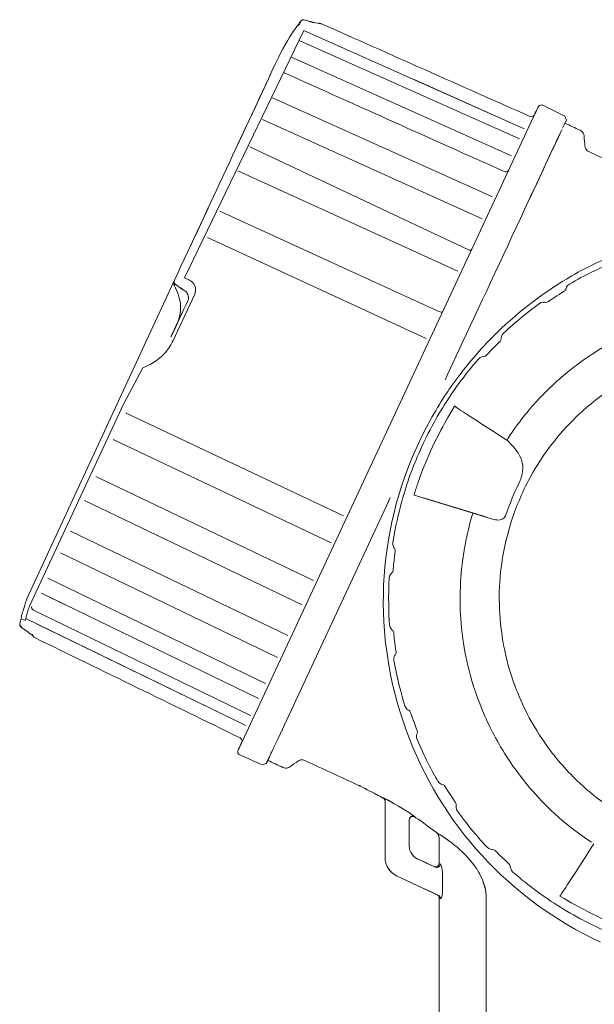
# Model space of a CAD drawing. Extents: x 216 to 4908, y 84 to 3384.
# Drawn here: x 1348 to 1432, y 2300 to 2443 of the extents above; entities that cross this region are included whole.
import ezdxf

# ---------------------------------------------------------------- set-up
doc = ezdxf.new("R2010")
doc.units = 0
doc.header["$LTSCALE"] = 48
doc.header["$MEASUREMENT"] = 0
doc.layers.get('0').update_dxf_attribs({"linetype": 'CONTINUOUS'})

msp = doc.modelspace()

# ---------------------------------------------------------------- linework, layer by layer
at = {"lineweight": 15}
for points, knots in [([(1372.77, 2403.22), (1372.7, 2403.33), (1372.58, 2403.48), (1372.49, 2403.54), (1372.49, 2403.54), (1372.44, 2403.58), (1372.38, 2403.62), (1372.33, 2403.66), (1372.33, 2403.66), (1372.11, 2403.79), (1371.91, 2403.93), (1371.7, 2404.06), (1371.7, 2404.06), (1371.51, 2404.19), (1371.32, 2404.32), (1371.13, 2404.45), (1371.13, 2404.45), (1371.1, 2404.46), (1370.98, 2404.56), (1370.95, 2404.63), (1370.95, 2404.63), (1370.94, 2404.65), (1370.94, 2404.66), (1370.93, 2404.68), (1370.93, 2404.68), (1370.86, 2404.84), (1370.85, 2404.91), (1370.87, 2404.99), (1370.87, 2404.99), (1370.88, 2405.04), (1370.9, 2405.09), (1370.91, 2405.14), (1370.91, 2405.14), (1375.94, 2415.92), (1380.97, 2426.71), (1386, 2437.49), (1386, 2437.49), (1386.74, 2439.09), (1387.94, 2440.97), (1388.32, 2441.5), (1388.32, 2441.5), (1388.63, 2441.91), (1388.93, 2442.33), (1389.23, 2442.75), (1389.23, 2442.75), (1389.27, 2442.78), (1389.31, 2442.82), (1389.35, 2442.86), (1389.35, 2442.86), (1389.4, 2442.88), (1389.46, 2442.9), (1389.51, 2442.93), (1389.51, 2442.93), (1389.5, 2442.93), (1389.65, 2442.95), (1389.68, 2442.94), (1389.68, 2442.94), (1389.7, 2442.94), (1389.72, 2442.93), (1389.74, 2442.93), (1389.74, 2442.93), (1389.83, 2442.92), (1391.44, 2442.44), (1391.94, 2442.42)], [0, 0, 0, 0, 0.058824, 0.058824, 0.058824, 0.058824, 0.117647, 0.117647, 0.117647, 0.117647, 0.176471, 0.176471, 0.176471, 0.176471, 0.235294, 0.235294, 0.235294, 0.235294, 0.294118, 0.294118, 0.294118, 0.294118, 0.352941, 0.352941, 0.352941, 0.352941, 0.411765, 0.411765, 0.411765, 0.411765, 0.470588, 0.470588, 0.470588, 0.470588, 0.529412, 0.529412, 0.529412, 0.529412, 0.588235, 0.588235, 0.588235, 0.588235, 0.647059, 0.647059, 0.647059, 0.647059, 0.705882, 0.705882, 0.705882, 0.705882, 0.764706, 0.764706, 0.764706, 0.764706, 0.823529, 0.823529, 0.823529, 0.823529, 0.882353, 0.882353, 0.882353, 0.882353, 1, 1, 1, 1]), ([(1391.85, 2442.43), (1391.89, 2442.44), (1391.93, 2442.44), (1391.97, 2442.45), (1391.97, 2442.45), (1392.04, 2442.44), (1392.1, 2442.42), (1392.16, 2442.41), (1392.16, 2442.41), (1402.28, 2437.91), (1412.39, 2433.41), (1422.5, 2428.91), (1422.5, 2428.91), (1422.78, 2428.78), (1423.02, 2428.95), (1423.05, 2429), (1423.05, 2429), (1423.09, 2429.05), (1423.13, 2429.1), (1423.16, 2429.15), (1423.16, 2429.15), (1423.33, 2429.51), (1423.5, 2429.86), (1423.66, 2430.22)], [0, 0, 0, 0, 0.142857, 0.142857, 0.142857, 0.142857, 0.285714, 0.285714, 0.285714, 0.285714, 0.428571, 0.428571, 0.428571, 0.428571, 0.571429, 0.571429, 0.571429, 0.571429, 0.714286, 0.714286, 0.714286, 0.714286, 1, 1, 1, 1]), ([(1423.69, 2430.29), (1423.51, 2429.89), (1423.32, 2429.49), (1423.13, 2429.08), (1423.13, 2429.08), (1423.27, 2429.39), (1423.42, 2429.69), (1423.56, 2430)], [0, 0, 0, 0, 0.333333, 0.333333, 0.333333, 0.333333, 1, 1, 1, 1]), ([(1423.66, 2430.22), (1423.48, 2429.84), (1423.31, 2429.46), (1423.13, 2429.08), (1423.13, 2429.08), (1423.32, 2429.49), (1423.51, 2429.89), (1423.69, 2430.29)], [0, 0, 0, 0, 0.333333, 0.333333, 0.333333, 0.333333, 1, 1, 1, 1]), ([(1423.66, 2430.22), (1423.67, 2430.24), (1423.68, 2430.27), (1423.69, 2430.29), (1423.69, 2430.29), (1423.74, 2430.39), (1423.82, 2430.47), (1423.91, 2430.52), (1423.91, 2430.52), (1424.05, 2430.6), (1424.24, 2430.6), (1424.37, 2430.53)], [0, 0, 0, 0, 0.25, 0.25, 0.25, 0.25, 0.5, 0.5, 0.5, 0.5, 1, 1, 1, 1]), ([(1427.25, 2427.22), (1427.44, 2427.61), (1427.62, 2428), (1427.8, 2428.39), (1427.8, 2428.39), (1427.62, 2428), (1427.44, 2427.61), (1427.25, 2427.22)], [0, 0, 0, 0, 0.333333, 0.333333, 0.333333, 0.333333, 1, 1, 1, 1]), ([(1453.26, 2413.46), (1445.86, 2416.91), (1438.47, 2420.35), (1431.07, 2423.8), (1431.07, 2423.8), (1430.78, 2423.94), (1430.61, 2424.21), (1430.59, 2424.29), (1430.59, 2424.29), (1430.56, 2424.4), (1430.53, 2424.52), (1430.5, 2424.63), (1430.5, 2424.63), (1430.46, 2425.12), (1430.41, 2425.6), (1430.37, 2426.08), (1430.37, 2426.08), (1430.35, 2426.4), (1430.15, 2426.65), (1430.08, 2426.7), (1430.08, 2426.7), (1429.99, 2426.77), (1429.89, 2426.84), (1429.8, 2426.9), (1429.8, 2426.9), (1429.06, 2427.24), (1428.32, 2427.59), (1427.59, 2427.93)], [0, 0, 0, 0, 0.125, 0.125, 0.125, 0.125, 0.25, 0.25, 0.25, 0.25, 0.375, 0.375, 0.375, 0.375, 0.5, 0.5, 0.5, 0.5, 0.625, 0.625, 0.625, 0.625, 0.75, 0.75, 0.75, 0.75, 1, 1, 1, 1]), ([(1422.43, 2416.88), (1424, 2420.23), (1425.56, 2423.59), (1427.13, 2426.95), (1427.13, 2426.95), (1423.51, 2419.19), (1413.81, 2398.43), (1410.19, 2390.67)], [0, 0, 0, 0, 0.333333, 0.333333, 0.333333, 0.333333, 1, 1, 1, 1]), ([(1431.25, 2407.18), (1431.25, 2407.18), (1432.09, 2407.61), (1433.4, 2408.25), (1435.15, 2408.96)], [0.29166667, 0.29166667, 0.29166667, 0.29166667, 0.29166668, 0.33333333, 0.33333333, 0.33333333, 0.33333333]), ([(1427.5, 2405.11), (1427.5, 2405.11), (1428.31, 2405.6), (1429.56, 2406.34), (1431.25, 2407.18)], [0.25, 0.25, 0.25, 0.25, 0.25000001, 0.29166667, 0.29166667, 0.29166667, 0.29166667]), ([(1370.91, 2405.14), (1370.88, 2405.07), (1370.85, 2405.01), (1370.82, 2404.95), (1370.82, 2404.95), (1370.81, 2404.89), (1370.79, 2404.84), (1370.78, 2404.78), (1370.78, 2404.78), (1370.78, 2404.73), (1370.79, 2404.67), (1370.79, 2404.61), (1370.79, 2404.61), (1370.78, 2404.61), (1370.8, 2404.55), (1370.87, 2404.41), (1370.87, 2404.41), (1370.87, 2404.42), (1370.86, 2404.43), (1370.86, 2404.44), (1370.86, 2404.44), (1370.87, 2404.4), (1370.89, 2404.36), (1370.91, 2404.32), (1370.91, 2404.32), (1371.16, 2403.76), (1371.04, 2404.11), (1371.3, 2403.47), (1371.3, 2403.47), (1371.72, 2402.42), (1371.85, 2401.61), (1371.79, 2400.71)], [0, 0, 0, 0, 0.111111, 0.111111, 0.111111, 0.111111, 0.222222, 0.222222, 0.222222, 0.222222, 0.333333, 0.333333, 0.333333, 0.333333, 0.444444, 0.444444, 0.444444, 0.444444, 0.555556, 0.555556, 0.555556, 0.555556, 0.666667, 0.666667, 0.666667, 0.666667, 0.777778, 0.777778, 0.777778, 0.777778, 1, 1, 1, 1]), ([(1418.95, 2398.69), (1418.95, 2398.69), (1422.58, 2402.02), (1426.04, 2404.22), (1427.5, 2405.11)], [0.20833333, 0.20833333, 0.20833333, 0.20833333, 0.20833334, 0.25, 0.25, 0.25, 0.25]), ([(1370.49, 2397.1), (1370.76, 2397.68), (1371.03, 2398.26), (1371.3, 2398.85), (1371.3, 2398.85), (1371.01, 2398.22), (1370.72, 2397.6), (1370.43, 2396.98), (1370.43, 2396.98), (1371.24, 2398.7), (1372.04, 2400.42), (1372.84, 2402.14), (1372.84, 2402.14), (1372.86, 2402.22), (1372.89, 2402.3), (1372.92, 2402.38), (1372.92, 2402.38), (1372.92, 2402.46), (1372.93, 2402.54), (1372.94, 2402.62), (1372.94, 2402.62), (1372.93, 2402.71), (1372.91, 2402.79), (1372.9, 2402.88)], [0, 0, 0, 0, 0.142857, 0.142857, 0.142857, 0.142857, 0.285714, 0.285714, 0.285714, 0.285714, 0.428571, 0.428571, 0.428571, 0.428571, 0.571429, 0.571429, 0.571429, 0.571429, 0.714286, 0.714286, 0.714286, 0.714286, 1, 1, 1, 1]), ([(1371.79, 2400.71), (1371.77, 2400.5), (1371.74, 2400.3), (1371.71, 2400.09), (1371.71, 2400.09), (1371.66, 2399.89), (1371.61, 2399.69), (1371.56, 2399.49), (1371.56, 2399.49), (1371.56, 2399.48), (1371.55, 2399.47), (1371.55, 2399.45)], [0, 0, 0, 0, 0.25, 0.25, 0.25, 0.25, 0.5, 0.5, 0.5, 0.5, 1, 1, 1, 1]), ([(1370.39, 2396.92), (1370.44, 2397.01), (1370.48, 2397.1), (1370.53, 2397.19), (1370.53, 2397.19), (1370.79, 2397.74), (1371.04, 2398.29), (1371.3, 2398.83), (1371.3, 2398.83), (1371.04, 2398.28), (1370.78, 2397.72), (1370.52, 2397.17)], [0, 0, 0, 0, 0.25, 0.25, 0.25, 0.25, 0.5, 0.5, 0.5, 0.5, 1, 1, 1, 1]), ([(1415.91, 2395.68), (1415.91, 2395.68), (1416.55, 2396.36), (1417.56, 2397.42), (1418.95, 2398.69)], [0.16666667, 0.16666667, 0.16666667, 0.16666667, 0.16666668, 0.20833333, 0.20833333, 0.20833333, 0.20833333]), ([(1410.58, 2388.98), (1410.58, 2388.98), (1411.73, 2390.68), (1413.68, 2393.29), (1415.91, 2395.68)], [0.125, 0.125, 0.125, 0.125, 0.12500001, 0.16666667, 0.16666667, 0.16666667, 0.16666667]), ([(1406.36, 2381.53), (1406.36, 2381.53), (1407.74, 2384.48), (1409.43, 2387.27), (1410.58, 2388.98)], [0.08333333, 0.08333333, 0.08333333, 0.08333333, 0.08333334, 0.125, 0.125, 0.125, 0.125]), ([(1432.75, 2309.03), (1419.55, 2315.19), (1409.52, 2326.13), (1404.54, 2339.82), (1404.54, 2339.82), (1399.56, 2353.5), (1400.21, 2368.32), (1406.36, 2381.53)], [0, 0, 0, 0, 0.04166667, 0.04166667, 0.04166667, 0.04166668, 0.08333333, 0.08333333, 0.08333333, 0.08333333]), ([(1415.11, 2371.07), (1412.9, 2371.74), (1410.7, 2372.42), (1408.49, 2373.09), (1408.49, 2373.09), (1410.93, 2372.35), (1413.36, 2371.6), (1415.8, 2370.86), (1415.8, 2370.86), (1415.57, 2370.93), (1415.34, 2371), (1415.11, 2371.07)], [0, 0, 0, 0, 0.25, 0.25, 0.25, 0.25, 0.5, 0.5, 0.5, 0.5, 1, 1, 1, 1]), ([(1414.39, 2371.29), (1413.86, 2371.45), (1413.32, 2371.61), (1412.79, 2371.78), (1412.79, 2371.78), (1413.56, 2371.54), (1414.33, 2371.3), (1415.11, 2371.07), (1415.11, 2371.07), (1414.87, 2371.14), (1414.63, 2371.21), (1414.39, 2371.29)], [0, 0, 0, 0, 0.25, 0.25, 0.25, 0.25, 0.5, 0.5, 0.5, 0.5, 1, 1, 1, 1]), ([(1349.03, 2357.47), (1348.98, 2357.32), (1348.86, 2356.93), (1348.82, 2356.78), (1348.82, 2356.78), (1348.69, 2356.28), (1348.57, 2355.78), (1348.45, 2355.28), (1348.45, 2355.28), (1348.44, 2355.23), (1348.44, 2355.17), (1348.44, 2355.12), (1348.44, 2355.12), (1348.45, 2355.06), (1348.47, 2355.01), (1348.49, 2354.96), (1348.49, 2354.96), (1348.48, 2354.96), (1348.56, 2354.83), (1348.58, 2354.81), (1348.58, 2354.81), (1348.6, 2354.8), (1348.62, 2354.79), (1348.63, 2354.77), (1348.63, 2354.77), (1349, 2354.46), (1348.63, 2354.81), (1349.68, 2354.03), (1349.68, 2354.03), (1349.79, 2353.95), (1350.39, 2353.49), (1350.37, 2353.48)], [0, 0, 0, 0, 0.111111, 0.111111, 0.111111, 0.111111, 0.222222, 0.222222, 0.222222, 0.222222, 0.333333, 0.333333, 0.333333, 0.333333, 0.444444, 0.444444, 0.444444, 0.444444, 0.555556, 0.555556, 0.555556, 0.555556, 0.666667, 0.666667, 0.666667, 0.666667, 0.777778, 0.777778, 0.777778, 0.777778, 1, 1, 1, 1]), ([(1380.28, 2337.18), (1380.41, 2337.46), (1380.54, 2337.74), (1380.67, 2338.02), (1380.67, 2338.02), (1380.8, 2338.3), (1380.64, 2338.54), (1380.59, 2338.57), (1380.59, 2338.57), (1380.54, 2338.61), (1380.49, 2338.65), (1380.43, 2338.69), (1380.43, 2338.69), (1370.49, 2343.54), (1360.54, 2348.4), (1350.59, 2353.25), (1350.59, 2353.25), (1350.43, 2353.33), (1350.3, 2353.5), (1350.31, 2353.73)], [0, 0, 0, 0, 0.166667, 0.166667, 0.166667, 0.166667, 0.333333, 0.333333, 0.333333, 0.333333, 0.5, 0.5, 0.5, 0.5, 0.666667, 0.666667, 0.666667, 0.666667, 1, 1, 1, 1]), ([(1380.39, 2336.21), (1380.11, 2336.34), (1380.07, 2336.65), (1380.1, 2336.73), (1380.1, 2336.73), (1380.11, 2336.78), (1380.12, 2336.83), (1380.14, 2336.89), (1380.14, 2336.89), (1380.33, 2337.29), (1380.52, 2337.69), (1380.7, 2338.1)], [0, 0, 0, 0, 0.25, 0.25, 0.25, 0.25, 0.5, 0.5, 0.5, 0.5, 1, 1, 1, 1]), ([(1380.68, 2338.06), (1380.69, 2338.07), (1380.7, 2338.08), (1380.7, 2338.1), (1380.7, 2338.1), (1380.52, 2337.69), (1380.33, 2337.29), (1380.14, 2336.89)], [0, 0, 0, 0, 0.333333, 0.333333, 0.333333, 0.333333, 1, 1, 1, 1]), ([(1380.7, 2338.1), (1380.56, 2337.79), (1380.42, 2337.48), (1380.28, 2337.18), (1380.28, 2337.18), (1380.33, 2337.3), (1380.39, 2337.42), (1380.45, 2337.55)], [0, 0, 0, 0, 0.333333, 0.333333, 0.333333, 0.333333, 1, 1, 1, 1]), ([(1385.89, 2338.52), (1385.41, 2337.49), (1384.93, 2336.46), (1384.45, 2335.42), (1384.45, 2335.42), (1385.19, 2335.08), (1385.92, 2334.74), (1386.66, 2334.39), (1386.66, 2334.39), (1386.89, 2334.29), (1387.2, 2334.27), (1387.34, 2334.33), (1387.34, 2334.33), (1387.45, 2334.38), (1387.55, 2334.43), (1387.66, 2334.48), (1387.66, 2334.48), (1388.06, 2334.76), (1388.45, 2335.04), (1388.85, 2335.32), (1388.85, 2335.32), (1389.06, 2335.46), (1389.37, 2335.54), (1389.52, 2335.5), (1389.52, 2335.5), (1389.63, 2335.47), (1389.74, 2335.44), (1389.85, 2335.41), (1389.85, 2335.41), (1392.44, 2334.2), (1395.02, 2332.99), (1397.6, 2331.79), (1397.6, 2331.79), (1398.78, 2331.23), (1399.99, 2330.6), (1400.25, 2330.46), (1400.25, 2330.46), (1400.57, 2330.29), (1400.9, 2330.12), (1401.22, 2329.94), (1401.22, 2329.94), (1401.33, 2329.89), (1401.43, 2329.76), (1401.45, 2329.68), (1401.45, 2329.68), (1401.46, 2329.62), (1401.47, 2329.56), (1401.48, 2329.5), (1401.48, 2329.5), (1401.48, 2329.51), (1401.48, 2329.52), (1401.48, 2329.53), (1401.48, 2329.53), (1401.48, 2326.81), (1401.48, 2324.08), (1401.48, 2321.36), (1401.48, 2321.36), (1401.48, 2320.1), (1402.3, 2319.18), (1402.64, 2318.98), (1402.64, 2318.98), (1402.83, 2318.86), (1403.03, 2318.74), (1403.22, 2318.62), (1403.22, 2318.62), (1405.16, 2317.72), (1407.1, 2316.82), (1409.03, 2315.91)], [0, 0, 0, 0, 0.055556, 0.055556, 0.055556, 0.055556, 0.111111, 0.111111, 0.111111, 0.111111, 0.166667, 0.166667, 0.166667, 0.166667, 0.222222, 0.222222, 0.222222, 0.222222, 0.277778, 0.277778, 0.277778, 0.277778, 0.333333, 0.333333, 0.333333, 0.333333, 0.388889, 0.388889, 0.388889, 0.388889, 0.444444, 0.444444, 0.444444, 0.444444, 0.5, 0.5, 0.5, 0.5, 0.555556, 0.555556, 0.555556, 0.555556, 0.611111, 0.611111, 0.611111, 0.611111, 0.666667, 0.666667, 0.666667, 0.666667, 0.722222, 0.722222, 0.722222, 0.722222, 0.777778, 0.777778, 0.777778, 0.777778, 0.833333, 0.833333, 0.833333, 0.833333, 0.888889, 0.888889, 0.888889, 0.888889, 1, 1, 1, 1]), ([(1384.61, 2335.77), (1384.5, 2335.53), (1384.38, 2335.28), (1384.27, 2335.04), (1384.27, 2335.04), (1384.56, 2335.65), (1384.84, 2336.27), (1385.13, 2336.88), (1385.13, 2336.88), (1384.83, 2336.24), (1384.53, 2335.6), (1384.24, 2334.96), (1384.24, 2334.96), (1384.05, 2334.9), (1383.85, 2334.83), (1383.66, 2334.76)], [0, 0, 0, 0, 0.2, 0.2, 0.2, 0.2, 0.4, 0.4, 0.4, 0.4, 0.6, 0.6, 0.6, 0.6, 1, 1, 1, 1]), ([(1405.2, 2322.08), (1405.28, 2321.95), (1405.37, 2321.82), (1405.45, 2321.69), (1405.45, 2321.69), (1405.45, 2321.69), (1405.45, 2321.69), (1405.45, 2321.69), (1405.45, 2321.69), (1405.37, 2321.82), (1405.29, 2321.95), (1405.21, 2322.07), (1405.21, 2322.07), (1405.2, 2322.08), (1405.2, 2322.08), (1405.2, 2322.08), (1405.2, 2322.08), (1405.15, 2322.22), (1405.1, 2322.36), (1405.05, 2322.5), (1405.05, 2322.5), (1405.03, 2322.65), (1405.02, 2322.81), (1405, 2322.96), (1405, 2322.96), (1405, 2324.24), (1405, 2325.53), (1405, 2326.81), (1405, 2326.81), (1405, 2326.81), (1405, 2326.79), (1405, 2326.78), (1405, 2326.78), (1405, 2326.87), (1405.02, 2326.96), (1405.07, 2327.04), (1405.07, 2327.04), (1405.18, 2327.24), (1405.38, 2327.27), (1405.39, 2327.27), (1405.39, 2327.27), (1405.52, 2327.3), (1405.63, 2327.28), (1405.66, 2327.26), (1405.66, 2327.26), (1405.7, 2327.24), (1405.74, 2327.22), (1405.78, 2327.21), (1405.78, 2327.21), (1406.06, 2327.07), (1408.02, 2325.66), (1408.94, 2324.95)], [0, 0, 0, 0, 0.071429, 0.071429, 0.071429, 0.071429, 0.142857, 0.142857, 0.142857, 0.142857, 0.214286, 0.214286, 0.214286, 0.214286, 0.285714, 0.285714, 0.285714, 0.285714, 0.357143, 0.357143, 0.357143, 0.357143, 0.428571, 0.428571, 0.428571, 0.428571, 0.5, 0.5, 0.5, 0.5, 0.571429, 0.571429, 0.571429, 0.571429, 0.642857, 0.642857, 0.642857, 0.642857, 0.714286, 0.714286, 0.714286, 0.714286, 0.785714, 0.785714, 0.785714, 0.785714, 0.857143, 0.857143, 0.857143, 0.857143, 1, 1, 1, 1]), ([(1405.26, 2327.23), (1405.29, 2327.24), (1405.32, 2327.26), (1405.34, 2327.27), (1405.34, 2327.27), (1405.08, 2327.14), (1405.23, 2327.2), (1405.08, 2327.07), (1405.08, 2327.07), (1405.11, 2327.09), (1405.13, 2327.12), (1405.15, 2327.15)], [0, 0, 0, 0, 0.25, 0.25, 0.25, 0.25, 0.5, 0.5, 0.5, 0.5, 1, 1, 1, 1]), ([(1405.26, 2327.23), (1405.24, 2327.23), (1405.2, 2327.21), (1405.08, 2327.07), (1405.08, 2327.07), (1405.11, 2327.09), (1405.13, 2327.12), (1405.15, 2327.15)], [0, 0, 0, 0, 0.333333, 0.333333, 0.333333, 0.333333, 1, 1, 1, 1]), ([(1405.19, 2327.19), (1405.24, 2327.22), (1405.29, 2327.24), (1405.34, 2327.27), (1405.34, 2327.27), (1405.32, 2327.26), (1405.29, 2327.24), (1405.26, 2327.23)], [0, 0, 0, 0, 0.333333, 0.333333, 0.333333, 0.333333, 1, 1, 1, 1]), ([(1408.94, 2324.95), (1409.18, 2324.75), (1409.27, 2324.5), (1409.28, 2324.45), (1409.28, 2324.45), (1409.29, 2324.35), (1409.31, 2324.26), (1409.32, 2324.16), (1409.32, 2324.16), (1409.32, 2322.92), (1409.32, 2321.69), (1409.32, 2320.45), (1409.32, 2320.45), (1409.32, 2320.36), (1409.29, 2320.14), (1409.09, 2320.03), (1409.09, 2320.03), (1409.01, 2319.98), (1408.86, 2319.92), (1408.76, 2319.95), (1408.76, 2319.95), (1408.71, 2319.97), (1408.66, 2319.98), (1408.61, 2319.99), (1408.61, 2319.99), (1408.63, 2319.99), (1408.64, 2319.98), (1408.66, 2319.97), (1408.66, 2319.97), (1407.83, 2320.36), (1406.99, 2320.75), (1406.16, 2321.13), (1406.16, 2321.13), (1405.75, 2321.33), (1405.5, 2321.62), (1405.45, 2321.69)], [0, 0, 0, 0, 0.1, 0.1, 0.1, 0.1, 0.2, 0.2, 0.2, 0.2, 0.3, 0.3, 0.3, 0.3, 0.4, 0.4, 0.4, 0.4, 0.5, 0.5, 0.5, 0.5, 0.6, 0.6, 0.6, 0.6, 0.7, 0.7, 0.7, 0.7, 0.8, 0.8, 0.8, 0.8, 1, 1, 1, 1]), ([(1407.92, 2320.31), (1407.63, 2320.45), (1407.33, 2320.59), (1407.04, 2320.73), (1407.04, 2320.73), (1407.58, 2320.47), (1408.12, 2320.22), (1408.66, 2319.97), (1408.66, 2319.97), (1408.64, 2319.98), (1408.63, 2319.99), (1408.61, 2319.99)], [0, 0, 0, 0, 0.25, 0.25, 0.25, 0.25, 0.5, 0.5, 0.5, 0.5, 1, 1, 1, 1]), ([(1409.03, 2315.91), (1407.1, 2316.82), (1405.16, 2317.72), (1403.22, 2318.62), (1403.22, 2318.62), (1405.18, 2317.71), (1407.13, 2316.8), (1409.08, 2315.89), (1409.08, 2315.89), (1409.07, 2315.9), (1409.05, 2315.9), (1409.03, 2315.91), (1409.03, 2315.91), (1409.18, 2315.85), (1409.29, 2315.67), (1409.31, 2315.6), (1409.31, 2315.6), (1409.31, 2315.55), (1409.32, 2315.5), (1409.32, 2315.46), (1409.32, 2315.46), (1409.33, 2309.5), (1409.34, 2303.55), (1409.34, 2297.59)], [0, 0, 0, 0, 0.142857, 0.142857, 0.142857, 0.142857, 0.285714, 0.285714, 0.285714, 0.285714, 0.428571, 0.428571, 0.428571, 0.428571, 0.571429, 0.571429, 0.571429, 0.571429, 0.714286, 0.714286, 0.714286, 0.714286, 1, 1, 1, 1])]:
    msp.add_open_spline(points, degree=3, knots=knots, dxfattribs=at)
at = {"lineweight": 9}
for points in [[(1389.23, 2442.75), (1389.23, 2442.75), (1388.94, 2442.13), (1388.94, 2442.13)], [(1389.51, 2442.93), (1389.65, 2442.96), (1389.76, 2442.93), (1389.83, 2442.9)], [(1389.83, 2442.9), (1389.83, 2442.9), (1389.74, 2442.93), (1389.74, 2442.93)], [(1389.83, 2442.9), (1390.98, 2442.57), (1392.12, 2442.32), (1392.15, 2442.39)], [(1391.88, 2442.43), (1391.91, 2442.44), (1392, 2442.45), (1392.15, 2442.39)], [(1392.16, 2442.41), (1392.16, 2442.41), (1392.15, 2442.39), (1392.15, 2442.39)], [(1392.15, 2442.39), (1392.15, 2442.39), (1392.16, 2442.41), (1392.16, 2442.41)], [(1389.7, 2441.39), (1389.7, 2441.39), (1372.38, 2405.47), (1372.38, 2405.47)], [(1421.67, 2427.13), (1421.67, 2427.13), (1389.7, 2441.39), (1389.7, 2441.39)], [(1389.03, 2439.95), (1389.03, 2439.95), (1420.99, 2425.67), (1420.99, 2425.67)], [(1387.89, 2437.51), (1387.89, 2437.51), (1419.84, 2423.19), (1419.84, 2423.19)], [(1389.08, 2436.97), (1389.08, 2436.97), (1392.11, 2435.61), (1392.11, 2435.61)], [(1405.69, 2434.26), (1405.69, 2434.26), (1421.67, 2427.13), (1421.67, 2427.13)], [(1385.15, 2431.63), (1385.15, 2431.63), (1417.06, 2417.24), (1417.06, 2417.24)], [(1423.56, 2430), (1423.56, 2430), (1423.15, 2429.12), (1423.15, 2429.12)], [(1383.69, 2428.49), (1383.69, 2428.49), (1415.59, 2414.07), (1415.59, 2414.07)], [(1427.77, 2428.32), (1427.77, 2428.32), (1427.66, 2428.1), (1427.66, 2428.1)], [(1427.77, 2428.32), (1427.77, 2428.32), (1427.66, 2428.1), (1427.66, 2428.1)], [(1413.49, 2409.58), (1413.49, 2409.58), (1381.83, 2424.51), (1381.83, 2424.51)], [(1380.09, 2421.03), (1380.09, 2421.03), (1412.04, 2406.46), (1412.04, 2406.46)], [(1377.48, 2415.18), (1377.48, 2415.18), (1409.3, 2400.59), (1409.3, 2400.59)], [(1375.68, 2411.32), (1375.68, 2411.32), (1407.47, 2396.68), (1407.47, 2396.68)], [(1413.49, 2409.58), (1413.78, 2409.45), (1414.01, 2409.51), (1414.06, 2409.63)], [(1434.3, 2407.59), (1432.8, 2406.96), (1430.47, 2405.87), (1428.25, 2404.58)], [(1370.87, 2404.83), (1370.86, 2404.84), (1370.84, 2404.87), (1370.82, 2404.95)], [(1370.86, 2404.44), (1370.86, 2404.48), (1370.85, 2404.6), (1370.93, 2404.68)], [(1370.93, 2404.68), (1370.98, 2404.58), (1371.06, 2404.52), (1371.16, 2404.47)], [(1373.11, 2405.13), (1373.11, 2405.13), (1372.38, 2405.47), (1372.38, 2405.47)], [(1428.25, 2404.58), (1427.81, 2404.32), (1427.74, 2403.9), (1427.73, 2403.86)], [(1370.71, 2396.4), (1370.71, 2396.4), (1373.84, 2403.12), (1373.84, 2403.12)], [(1370.91, 2404.32), (1370.91, 2404.32), (1370.87, 2404.41), (1370.87, 2404.41)], [(1371.13, 2404.45), (1371.13, 2404.45), (1371.23, 2404.39), (1371.23, 2404.39)], [(1371.23, 2404.39), (1371.19, 2404.41), (1371.15, 2404.45), (1371.16, 2404.47)], [(1372.41, 2403.61), (1371.72, 2404.04), (1371.3, 2404.34), (1371.23, 2404.39)], [(1372.33, 2403.66), (1372.33, 2403.66), (1372.41, 2403.61), (1372.41, 2403.61)], [(1372.76, 2403.23), (1372.67, 2403.39), (1372.54, 2403.52), (1372.41, 2403.61)], [(1427.5, 2403.54), (1426.44, 2402.89), (1425.64, 2402.36), (1425.13, 2402)], [(1427.73, 2403.86), (1427.7, 2403.73), (1427.62, 2403.62), (1427.5, 2403.54)], [(1372.91, 2402.85), (1372.91, 2402.85), (1372.94, 2402.62), (1372.94, 2402.62)], [(1423.88, 2401.74), (1421.8, 2400.23), (1419.85, 2398.55), (1418.67, 2397.44)], [(1424.74, 2401.92), (1424.64, 2401.95), (1424.25, 2402), (1423.88, 2401.74)], [(1425.13, 2402), (1425.01, 2401.93), (1424.88, 2401.9), (1424.74, 2401.92)], [(1371.3, 2398.85), (1371.3, 2398.85), (1372.07, 2400.49), (1372.07, 2400.49)], [(1371.79, 2400.71), (1371.79, 2400.71), (1371.71, 2400.09), (1371.71, 2400.09)], [(1371.33, 2398.91), (1371.33, 2398.91), (1370.56, 2397.25), (1370.56, 2397.25)], [(1371.3, 2398.83), (1371.3, 2398.83), (1370.56, 2397.25), (1370.56, 2397.25)], [(1371.32, 2398.89), (1371.32, 2398.89), (1371.33, 2398.91), (1371.33, 2398.91)], [(1418.67, 2397.44), (1418.33, 2397.13), (1418.32, 2396.74), (1418.32, 2396.63)], [(1366.3, 2392.42), (1369.39, 2393.49), (1370.51, 2395.98), (1370.71, 2396.4)], [(1418.17, 2396.26), (1417.72, 2395.83), (1417.04, 2395.15), (1416.2, 2394.23)], [(1418.32, 2396.63), (1418.32, 2396.49), (1418.26, 2396.36), (1418.17, 2396.26)], [(1415.84, 2394.07), (1415.74, 2394.06), (1415.34, 2394.03), (1415.04, 2393.69)], [(1416.2, 2394.23), (1416.11, 2394.13), (1415.98, 2394.07), (1415.84, 2394.07)], [(1363.53, 2387.15), (1363.53, 2387.15), (1366.3, 2392.42), (1366.3, 2392.42)], [(1363.53, 2387.15), (1363.53, 2387.15), (1349.86, 2357.82), (1349.86, 2357.82)], [(1409.33, 2382.85), (1410.07, 2384.32), (1410.52, 2385.13), (1411.57, 2386.85)], [(1419.15, 2381.92), (1413.37, 2385.65), (1411.67, 2386.78), (1411.57, 2386.85)], [(1395.46, 2370.92), (1395.46, 2370.92), (1363.81, 2385.87), (1363.81, 2385.87)], [(1362.01, 2382.01), (1362.01, 2382.01), (1393.64, 2367.01), (1393.64, 2367.01)], [(1405.98, 2374.91), (1406.4, 2376.22), (1407.49, 2379.34), (1409.33, 2382.85)], [(1419.15, 2381.92), (1419.19, 2381.99), (1419.27, 2382.11), (1419.38, 2382.28)], [(1419.28, 2381.81), (1419.27, 2381.82), (1419.22, 2381.86), (1419.15, 2381.92)], [(1359.5, 2376.63), (1359.5, 2376.63), (1391.1, 2361.56), (1391.1, 2361.56)], [(1420.91, 2375.62), (1420.19, 2374.16), (1419.59, 2372.76), (1418.98, 2370.93)], [(1357.87, 2373.13), (1357.87, 2373.13), (1389.45, 2358.02), (1389.45, 2358.02)], [(1408.49, 2373.09), (1408.49, 2373.09), (1405.7, 2373.94), (1405.7, 2373.94)], [(1409.91, 2372.66), (1409.91, 2372.66), (1414.39, 2371.29), (1414.39, 2371.29)], [(1414.08, 2370.86), (1414.11, 2370.94), (1414.23, 2371.34), (1414.23, 2371.34)], [(1415.8, 2370.86), (1415.8, 2370.86), (1416.47, 2370.65), (1416.47, 2370.65)], [(1355.8, 2368.69), (1355.8, 2368.69), (1387.35, 2353.53), (1387.35, 2353.53)], [(1402.62, 2367.04), (1402.55, 2366.59), (1402.78, 2366.27), (1402.84, 2366.19)], [(1402.84, 2366.19), (1402.93, 2366.08), (1402.96, 2365.94), (1402.95, 2365.81)], [(1354.34, 2365.56), (1354.34, 2365.56), (1385.87, 2350.36), (1385.87, 2350.36)], [(1402.95, 2365.81), (1402.78, 2364.57), (1402.7, 2363.62), (1402.65, 2363)], [(1384.11, 2346.56), (1384.11, 2346.56), (1352.5, 2361.86), (1352.5, 2361.86)], [(1402.07, 2361.86), (1401.93, 2359.29), (1402.01, 2356.72), (1402.13, 2355.1)], [(1402.07, 2361.86), (1402.1, 2362.31), (1402.39, 2362.58), (1402.47, 2362.65)], [(1402.65, 2363), (1402.64, 2362.86), (1402.58, 2362.74), (1402.47, 2362.65)], [(1350.4, 2361.14), (1350.4, 2361.14), (1350.39, 2361.13), (1350.39, 2361.13)], [(1350.39, 2361.13), (1350.39, 2361.13), (1350.39, 2361.13), (1350.39, 2361.13)], [(1351.6, 2359.68), (1351.6, 2359.68), (1383.1, 2344.4), (1383.1, 2344.4)], [(1352.77, 2359.11), (1352.77, 2359.11), (1355.76, 2357.66), (1355.76, 2357.66)], [(1349.86, 2357.82), (1349.74, 2357.57), (1349.48, 2356.72), (1349.31, 2355.97)], [(1350.18, 2357.77), (1350.14, 2357.6), (1350.22, 2357.36), (1350.46, 2357.24)], [(1349.31, 2355.97), (1349.31, 2355.97), (1349.28, 2355.85), (1349.28, 2355.85)], [(1349.42, 2355.97), (1349.42, 2355.97), (1381.26, 2340.47), (1381.26, 2340.47)], [(1350.46, 2357.24), (1350.46, 2357.24), (1381.95, 2341.93), (1381.95, 2341.93)], [(1348.46, 2355.26), (1348.46, 2355.26), (1348.45, 2355.28), (1348.45, 2355.28)], [(1348.48, 2355.06), (1348.48, 2355.06), (1348.54, 2354.94), (1348.54, 2354.94)], [(1348.54, 2354.94), (1348.61, 2354.83), (1348.7, 2354.78), (1348.74, 2354.76)], [(1348.63, 2354.77), (1348.58, 2354.83), (1348.55, 2354.88), (1348.55, 2354.92)], [(1348.74, 2355.9), (1348.74, 2355.9), (1348.88, 2355.86), (1349, 2355.84)], [(1348.74, 2354.76), (1348.74, 2354.76), (1348.74, 2354.76), (1348.74, 2354.76)], [(1348.74, 2354.76), (1348.74, 2354.76), (1348.74, 2354.76), (1348.74, 2354.76)], [(1350.96, 2355.22), (1350.96, 2355.22), (1381.26, 2340.47), (1381.26, 2340.47)], [(1402.13, 2355.1), (1402.17, 2354.59), (1402.52, 2354.34), (1402.54, 2354.32)], [(1349.46, 2354.41), (1349.46, 2354.41), (1349.46, 2354.41), (1349.46, 2354.41)], [(1402.73, 2353.97), (1402.72, 2354.11), (1402.65, 2354.23), (1402.54, 2354.32)], [(1403.08, 2351.17), (1402.89, 2352.4), (1402.79, 2353.35), (1402.73, 2353.97)], [(1402.77, 2349.92), (1402.69, 2350.37), (1402.91, 2350.7), (1402.98, 2350.78)], [(1402.98, 2350.78), (1403.06, 2350.89), (1403.1, 2351.03), (1403.08, 2351.17)], [(1402.77, 2349.92), (1403.21, 2347.39), (1403.87, 2344.91), (1404.34, 2343.36)], [(1404.34, 2343.36), (1404.48, 2342.92), (1404.82, 2342.73), (1404.92, 2342.69)], [(1404.92, 2342.69), (1405.05, 2342.63), (1405.14, 2342.52), (1405.18, 2342.39)], [(1406.15, 2339.73), (1405.92, 2340.31), (1405.58, 2341.21), (1405.18, 2342.39)], [(1406.13, 2338.46), (1405.95, 2338.87), (1406.09, 2339.24), (1406.14, 2339.34)], [(1406.15, 2339.73), (1406.2, 2339.61), (1406.2, 2339.47), (1406.14, 2339.34)], [(1380.68, 2338.06), (1380.68, 2338.06), (1380.17, 2336.96), (1380.17, 2336.96)], [(1409.14, 2332.41), (1408.33, 2333.81), (1407.12, 2336.09), (1406.13, 2338.46)], [(1380.17, 2336.96), (1380.17, 2336.96), (1380.28, 2337.18), (1380.28, 2337.18)], [(1384.24, 2334.96), (1384.24, 2334.96), (1384.27, 2335.04), (1384.27, 2335.04)], [(1384.27, 2335.04), (1384.27, 2335.04), (1384.24, 2334.96), (1384.24, 2334.96)], [(1397.9, 2331.79), (1397.74, 2331.79), (1397.83, 2331.79), (1397.6, 2331.79)], [(1409.14, 2332.41), (1409.37, 2332.02), (1409.75, 2331.91), (1409.86, 2331.89)], [(1409.86, 2331.89), (1409.99, 2331.86), (1410.1, 2331.77), (1410.18, 2331.66)], [(1411.72, 2329.29), (1411.36, 2329.8), (1410.83, 2330.6), (1410.18, 2331.66)], [(1401.39, 2329.82), (1401.37, 2329.86), (1401.32, 2329.91), (1401.22, 2329.97)], [(1401.22, 2329.97), (1401.39, 2329.88), (1401.48, 2329.7), (1401.48, 2329.53)], [(1401.22, 2329.94), (1401.22, 2329.94), (1401.22, 2329.97), (1401.22, 2329.97)], [(1401.22, 2329.97), (1401.22, 2329.97), (1401.22, 2329.94), (1401.22, 2329.94)], [(1401.22, 2329.97), (1401.22, 2329.97), (1401.25, 2329.96), (1401.25, 2329.96)], [(1401.33, 2329.93), (1401.33, 2329.93), (1401.46, 2329.87), (1401.46, 2329.87)], [(1401.48, 2329.53), (1401.47, 2329.66), (1401.46, 2329.71), (1401.45, 2329.7)], [(1401.5, 2329.53), (1401.5, 2329.53), (1401.48, 2329.53), (1401.48, 2329.53)], [(1401.48, 2329.53), (1401.48, 2329.53), (1401.48, 2329.5), (1401.48, 2329.5)], [(1401.48, 2321.36), (1401.48, 2321.36), (1401.48, 2329.53), (1401.48, 2329.53)], [(1402.23, 2329.46), (1402.06, 2329.56), (1401.95, 2329.62), (1401.82, 2329.69)], [(1402.23, 2329.46), (1402.54, 2329.29), (1403.41, 2328.79), (1404.77, 2327.94)], [(1402.23, 2329.46), (1402.23, 2329.46), (1403.41, 2328.78), (1403.41, 2328.78)], [(1403.41, 2328.78), (1403.41, 2328.78), (1404.77, 2327.94), (1404.77, 2327.94)], [(1411.8, 2328.9), (1411.82, 2329.04), (1411.79, 2329.17), (1411.72, 2329.29)], [(1411.98, 2328.03), (1411.72, 2328.4), (1411.77, 2328.79), (1411.8, 2328.9)], [(1404.77, 2327.94), (1405.33, 2327.58), (1405.74, 2327.28), (1405.78, 2327.24)], [(1416.28, 2322.82), (1415.17, 2324.01), (1413.49, 2325.95), (1411.98, 2328.03)], [(1405, 2326.81), (1405, 2327.06), (1405.17, 2327.21), (1405.24, 2327.24)], [(1405, 2322.96), (1405, 2322.96), (1405, 2326.81), (1405, 2326.81)], [(1405.78, 2327.24), (1405.78, 2327.24), (1405.78, 2327.21), (1405.78, 2327.21)], [(1408.94, 2324.95), (1408.94, 2324.95), (1409, 2324.91), (1409, 2324.91)], [(1409.32, 2324.16), (1409.32, 2324.16), (1409.37, 2324.12), (1409.37, 2324.12)], [(1409.81, 2324.4), (1409.99, 2324.28), (1410.28, 2324.09), (1410.76, 2323.73)], [(1431.8, 2323.3), (1428.07, 2317.53), (1426.94, 2315.83), (1426.87, 2315.72)], [(1405.45, 2321.69), (1405.7, 2321.38), (1405.98, 2321.22), (1406.16, 2321.13)], [(1417.09, 2322.47), (1417.06, 2322.47), (1416.63, 2322.45), (1416.28, 2322.82)], [(1417.46, 2322.32), (1417.36, 2322.42), (1417.23, 2322.47), (1417.09, 2322.47)], [(1419.49, 2320.36), (1418.57, 2321.2), (1417.89, 2321.88), (1417.46, 2322.32)], [(1403.22, 2318.62), (1402.17, 2319.11), (1401.48, 2320.19), (1401.48, 2321.36)], [(1408.8, 2319.9), (1408.8, 2319.9), (1406.16, 2321.13), (1406.16, 2321.13)], [(1407.92, 2320.31), (1407.92, 2320.31), (1408.8, 2319.9), (1408.8, 2319.9)], [(1409.5, 2320.36), (1409.5, 2320.36), (1409.32, 2320.45), (1409.32, 2320.45)], [(1409.83, 2319.08), (1409.82, 2319.87), (1409.59, 2320.3), (1409.5, 2320.36)], [(1419.49, 2320.36), (1419.59, 2320.27), (1419.65, 2320.14), (1419.65, 2320)], [(1408.66, 2319.97), (1408.66, 2319.97), (1408.8, 2319.9), (1408.8, 2319.9)], [(1408.66, 2319.97), (1408.66, 2319.97), (1408.8, 2319.9), (1408.8, 2319.9)], [(1409.2, 2319.91), (1409.05, 2319.84), (1408.91, 2319.86), (1408.8, 2319.9)], [(1408.8, 2319.9), (1408.8, 2319.9), (1408.88, 2319.85), (1408.88, 2319.85)], [(1409.15, 2319.52), (1409.15, 2319.52), (1409.15, 2319.52), (1409.15, 2319.52)], [(1409.32, 2319.98), (1409.33, 2319.98), (1409.21, 2319.91), (1409.2, 2319.91)], [(1409.42, 2320.09), (1409.42, 2320.09), (1409.32, 2319.99), (1409.32, 2319.99)], [(1409.83, 2319.08), (1409.83, 2319.08), (1409.83, 2316.31), (1409.83, 2316.31)], [(1415.08, 2319.15), (1415.46, 2318.51), (1415.67, 2317.97), (1415.79, 2317.62)], [(1419.65, 2320), (1419.66, 2319.89), (1419.69, 2319.5), (1420.03, 2319.2)], [(1403.22, 2318.62), (1403.22, 2318.62), (1409.03, 2315.91), (1409.03, 2315.91)], [(1409.23, 2315.82), (1409.23, 2315.82), (1403.22, 2318.62), (1403.22, 2318.62)], [(1415.79, 2317.62), (1415.79, 2317.62), (1415.68, 2317.58), (1415.68, 2317.58)], [(1416.14, 2315.69), (1416.14, 2316.28), (1416.02, 2316.95), (1415.79, 2317.62)], [(1415.79, 2317.62), (1415.79, 2317.62), (1415.98, 2316.97), (1415.98, 2316.97)], [(1415.98, 2316.96), (1416, 2316.91), (1415.99, 2316.96), (1416.1, 2316.32)], [(1416.1, 2316.32), (1416.1, 2316.32), (1416.1, 2316.31), (1416.1, 2316.31)], [(1409.5, 2315.37), (1409.51, 2315.51), (1409.44, 2315.72), (1409.23, 2315.82)], [(1409.23, 2315.82), (1409.33, 2315.77), (1409.39, 2315.7), (1409.43, 2315.64)], [(1409.32, 2315.46), (1409.32, 2315.46), (1409.5, 2315.37), (1409.5, 2315.37)], [(1409.43, 2315.64), (1409.43, 2315.64), (1409.48, 2315.52), (1409.48, 2315.51)], [(1416.14, 2297.59), (1416.14, 2297.59), (1416.14, 2315.69), (1416.14, 2315.69)], [(1426.87, 2315.72), (1428.59, 2314.67), (1429.4, 2314.23), (1430.87, 2313.49)], [(1438.81, 2310.13), (1437.5, 2310.56), (1434.38, 2311.64), (1430.87, 2313.49)]]:
    msp.add_open_spline(points, degree=3, dxfattribs=at)
at = {"lineweight": 15}
for points in [[(1384.89, 2435.11), (1384.89, 2435.11), (1382.95, 2430.96), (1382.95, 2430.96)], [(1382.9, 2430.85), (1382.9, 2430.85), (1380.13, 2424.91), (1380.13, 2424.91)], [(1424.37, 2430.53), (1424.37, 2430.53), (1427.59, 2428.96), (1427.59, 2428.96)], [(1423.35, 2429.56), (1423.35, 2429.56), (1380.28, 2337.18), (1380.28, 2337.18)], [(1427.59, 2428.96), (1427.59, 2428.96), (1427.8, 2428.39), (1427.8, 2428.39)], [(1427.8, 2428.39), (1427.8, 2428.39), (1427.59, 2427.93), (1427.59, 2427.93)], [(1376.8, 2417.77), (1376.8, 2417.77), (1376.72, 2417.6), (1376.72, 2417.6)], [(1375.79, 2415.61), (1375.79, 2415.61), (1373.94, 2411.64), (1373.94, 2411.64)], [(1373.86, 2411.46), (1373.86, 2411.46), (1372.86, 2409.32), (1372.86, 2409.32)], [(1371.16, 2405.67), (1371.16, 2405.67), (1349.45, 2358.77), (1349.45, 2358.77)], [(1372.91, 2402.85), (1372.87, 2403.03), (1372.81, 2403.16), (1372.76, 2403.23)], [(1372.86, 2403.03), (1372.86, 2403.03), (1372.83, 2403.1), (1372.83, 2403.1)], [(1371.32, 2398.89), (1371.32, 2398.89), (1370.52, 2397.17), (1370.52, 2397.17)], [(1371.33, 2398.91), (1371.33, 2398.91), (1370.56, 2397.25), (1370.56, 2397.25)], [(1371.3, 2398.85), (1371.3, 2398.85), (1371.33, 2398.91), (1371.33, 2398.91)], [(1371.41, 2399.11), (1371.41, 2399.11), (1371.32, 2398.89), (1371.32, 2398.89)], [(1371.33, 2398.91), (1371.33, 2398.91), (1371.56, 2399.49), (1371.56, 2399.49)], [(1371.57, 2399.54), (1371.57, 2399.54), (1371.44, 2399.17), (1371.44, 2399.17)], [(1371.71, 2400.09), (1371.71, 2400.09), (1371.55, 2399.47), (1371.55, 2399.47)], [(1371.57, 2399.52), (1371.57, 2399.52), (1371.55, 2399.45), (1371.55, 2399.45)], [(1371.56, 2399.49), (1371.56, 2399.49), (1371.71, 2400.09), (1371.71, 2400.09)], [(1402.02, 2373.11), (1402.02, 2373.11), (1385.89, 2338.52), (1385.89, 2338.52)], [(1402.24, 2373.57), (1402.24, 2373.57), (1401.73, 2372.48), (1401.73, 2372.48)], [(1417.1, 2370.46), (1417.1, 2370.46), (1405.7, 2373.94), (1405.7, 2373.94)], [(1405.7, 2373.94), (1405.7, 2373.94), (1417.1, 2370.46), (1417.1, 2370.46)], [(1349.54, 2359.02), (1349.4, 2358.65), (1349.21, 2358.13), (1349.03, 2357.47)], [(1380.7, 2338.1), (1380.7, 2338.1), (1380.28, 2337.18), (1380.28, 2337.18)], [(1380.45, 2337.55), (1380.45, 2337.55), (1380.67, 2338.02), (1380.67, 2338.02)], [(1380.14, 2336.89), (1380.14, 2336.89), (1380.17, 2336.96), (1380.17, 2336.96)], [(1383.66, 2334.76), (1383.66, 2334.76), (1380.39, 2336.21), (1380.39, 2336.21)], [(1405.15, 2327.15), (1405.15, 2327.15), (1405.19, 2327.19), (1405.19, 2327.19)], [(1405.19, 2327.19), (1405.19, 2327.19), (1405.26, 2327.23), (1405.26, 2327.23)], [(1405.45, 2321.69), (1405.45, 2321.69), (1405.21, 2322.07), (1405.21, 2322.07)]]:
    msp.add_open_spline(points, degree=3, dxfattribs=at)
at = {"lineweight": 9}
for points, knots in [([(1386.84, 2435.25), (1397.48, 2430.47), (1408.13, 2425.69), (1418.78, 2420.92), (1418.78, 2420.92), (1418.88, 2420.87), (1418.98, 2420.86), (1419.08, 2420.88), (1419.08, 2420.88), (1419.08, 2420.88), (1419.34, 2420.93), (1419.44, 2421.16)], [0, 0, 0, 0, 0.25, 0.25, 0.25, 0.25, 0.5, 0.5, 0.5, 0.5, 1, 1, 1, 1]), ([(1373.11, 2405.13), (1373.52, 2404.94), (1373.73, 2404.61), (1373.79, 2404.5), (1373.79, 2404.5), (1374.12, 2403.92), (1373.95, 2403.35), (1373.84, 2403.12)], [0, 0, 0, 0, 0.333333, 0.333333, 0.333333, 0.333333, 1, 1, 1, 1]), ([(1409.3, 2400.59), (1409.54, 2400.48), (1409.74, 2400.47), (1409.78, 2400.51), (1409.78, 2400.51), (1409.79, 2400.52), (1409.81, 2400.53), (1409.82, 2400.55)], [0, 0, 0, 0, 0.333333, 0.333333, 0.333333, 0.333333, 1, 1, 1, 1]), ([(1419.38, 2382.28), (1420.79, 2384.42), (1422.43, 2386.4), (1423.52, 2387.59), (1423.52, 2387.59), (1425.25, 2389.48), (1427.19, 2391.18), (1428.46, 2392.18), (1428.46, 2392.18), (1429.51, 2393.02), (1432.09, 2394.97), (1435.54, 2396.73), (1435.54, 2396.73), (1437.26, 2397.6), (1438.66, 2398.19), (1440.18, 2398.75), (1440.18, 2398.75), (1442.93, 2399.76), (1446.5, 2400.85), (1451.68, 2401.23), (1451.68, 2401.23), (1453.6, 2401.37), (1455.12, 2401.37), (1456.74, 2401.3), (1456.74, 2401.3), (1458.36, 2401.22), (1462.04, 2401), (1466.7, 2399.64)], [0, 0, 0, 0, 0.125, 0.125, 0.125, 0.125, 0.25, 0.25, 0.25, 0.25, 0.375, 0.375, 0.375, 0.375, 0.5, 0.5, 0.5, 0.5, 0.625, 0.625, 0.625, 0.625, 0.75, 0.75, 0.75, 0.75, 1, 1, 1, 1]), ([(1470.29, 2392.21), (1468.98, 2392.82), (1467.93, 2393.22), (1467.25, 2393.46), (1467.25, 2393.46), (1463.69, 2394.75), (1460.56, 2395.21), (1459.25, 2395.37), (1459.25, 2395.37), (1457.68, 2395.57), (1454.09, 2395.95), (1449.4, 2395.25), (1449.4, 2395.25), (1446.92, 2394.88), (1444.5, 2394.21), (1443, 2393.71), (1443, 2393.71), (1440.99, 2393.02), (1437.31, 2391.7), (1432.84, 2388.36), (1432.84, 2388.36), (1430.83, 2386.87), (1429.01, 2385.13), (1427.94, 2383.97), (1427.94, 2383.97), (1424.13, 2379.89), (1422.41, 2376.37), (1421.51, 2374.45), (1421.51, 2374.45), (1420.85, 2373.02), (1419.91, 2370.68), (1419.28, 2368.26), (1419.28, 2368.26), (1417.86, 2362.86), (1418.01, 2358.95), (1418.13, 2356.83), (1418.13, 2356.83), (1418.45, 2351.26), (1419.81, 2347.59), (1420.58, 2345.61), (1420.58, 2345.61), (1421.15, 2344.14), (1422.52, 2340.8), (1425.36, 2336.99), (1425.36, 2336.99), (1426.3, 2335.73), (1427.92, 2333.8), (1429.75, 2332.09), (1429.75, 2332.09), (1432.52, 2329.51), (1435.21, 2327.86), (1436.35, 2327.2), (1436.35, 2327.2), (1436.98, 2326.83), (1437.95, 2326.28), (1439.27, 2325.67)], [0, 0, 0, 0, 0.066667, 0.066667, 0.066667, 0.066667, 0.133333, 0.133333, 0.133333, 0.133333, 0.2, 0.2, 0.2, 0.2, 0.266667, 0.266667, 0.266667, 0.266667, 0.333333, 0.333333, 0.333333, 0.333333, 0.4, 0.4, 0.4, 0.4, 0.466667, 0.466667, 0.466667, 0.466667, 0.533333, 0.533333, 0.533333, 0.533333, 0.6, 0.6, 0.6, 0.6, 0.666667, 0.666667, 0.666667, 0.666667, 0.733333, 0.733333, 0.733333, 0.733333, 0.8, 0.8, 0.8, 0.8, 0.866667, 0.866667, 0.866667, 0.866667, 1, 1, 1, 1]), ([(1415.04, 2393.69), (1413.89, 2392.37), (1413.07, 2391.3), (1412.54, 2390.6), (1412.54, 2390.6), (1410.73, 2388.19), (1409.17, 2385.59), (1408.27, 2383.91), (1408.27, 2383.91), (1406.84, 2381.25), (1405.69, 2378.45), (1405.05, 2376.66), (1405.05, 2376.66), (1404.52, 2375.16), (1403.32, 2371.56), (1402.62, 2367.04)], [0, 0, 0, 0, 0.2, 0.2, 0.2, 0.2, 0.4, 0.4, 0.4, 0.4, 0.6, 0.6, 0.6, 0.6, 1, 1, 1, 1]), ([(1420.91, 2375.62), (1421.04, 2375.89), (1421.17, 2376.18), (1421.26, 2376.49), (1421.26, 2376.49), (1421.34, 2376.75), (1421.47, 2377.22), (1421.48, 2377.82), (1421.48, 2377.82), (1421.48, 2378.4), (1421.34, 2378.87), (1421.27, 2379.06), (1421.27, 2379.06), (1421.08, 2379.63), (1420.73, 2380.17), (1420.46, 2380.52), (1420.46, 2380.52), (1420.44, 2380.54), (1420.25, 2380.81), (1419.9, 2381.18), (1419.9, 2381.18), (1419.78, 2381.31), (1419.58, 2381.53), (1419.28, 2381.81)], [0, 0, 0, 0, 0.142857, 0.142857, 0.142857, 0.142857, 0.285714, 0.285714, 0.285714, 0.285714, 0.428571, 0.428571, 0.428571, 0.428571, 0.571429, 0.571429, 0.571429, 0.571429, 0.714286, 0.714286, 0.714286, 0.714286, 1, 1, 1, 1]), ([(1405.98, 2374.91), (1405.93, 2374.79), (1405.87, 2374.61), (1405.79, 2374.31), (1405.79, 2374.31), (1405.72, 2374.07), (1405.69, 2373.95), (1405.7, 2373.94)], [0, 0, 0, 0, 0.333333, 0.333333, 0.333333, 0.333333, 1, 1, 1, 1]), ([(1431.44, 2323.53), (1427.1, 2326.39), (1424.52, 2329.09), (1422.61, 2331.31), (1422.61, 2331.31), (1419.44, 2335), (1417.72, 2338.26), (1416.99, 2339.7), (1416.99, 2339.7), (1416.32, 2341.02), (1415.86, 2342.08), (1415.58, 2342.77), (1415.58, 2342.77), (1413.6, 2347.57), (1412.98, 2351.25), (1412.64, 2354.16), (1412.64, 2354.16), (1412.46, 2355.77), (1412.36, 2357.29), (1412.38, 2359.21), (1412.38, 2359.21), (1412.4, 2363.09), (1412.99, 2366.26), (1413.27, 2367.58), (1413.27, 2367.58), (1413.42, 2368.31), (1413.67, 2369.43), (1414.08, 2370.86)], [0, 0, 0, 0, 0.125, 0.125, 0.125, 0.125, 0.25, 0.25, 0.25, 0.25, 0.375, 0.375, 0.375, 0.375, 0.5, 0.5, 0.5, 0.5, 0.625, 0.625, 0.625, 0.625, 0.75, 0.75, 0.75, 0.75, 1, 1, 1, 1]), ([(1417.1, 2370.46), (1417.39, 2370.37), (1417.67, 2370.33), (1417.84, 2370.32), (1417.84, 2370.32), (1418.27, 2370.3), (1418.79, 2370.43), (1418.98, 2370.93)], [0, 0, 0, 0, 0.333333, 0.333333, 0.333333, 0.333333, 1, 1, 1, 1]), ([(1349, 2355.84), (1349.16, 2355.76), (1349.24, 2355.79), (1349.25, 2355.8), (1349.25, 2355.8), (1349.26, 2355.82), (1349.27, 2355.83), (1349.28, 2355.85)], [0, 0, 0, 0, 0.333333, 0.333333, 0.333333, 0.333333, 1, 1, 1, 1]), ([(1402.23, 2329.46), (1401.84, 2329.68), (1401.59, 2329.81), (1401.47, 2329.87), (1401.47, 2329.87), (1401.33, 2329.94), (1401.23, 2329.98), (1401.22, 2329.97)], [0, 0, 0, 0, 0.333333, 0.333333, 0.333333, 0.333333, 1, 1, 1, 1]), ([(1405.24, 2327.24), (1405.23, 2327.25), (1405.34, 2327.29), (1405.39, 2327.3), (1405.39, 2327.3), (1405.51, 2327.35), (1405.72, 2327.28), (1405.72, 2327.26)], [0, 0, 0, 0, 0.333333, 0.333333, 0.333333, 0.333333, 1, 1, 1, 1]), ([(1405, 2326.81), (1405, 2326.99), (1405.09, 2327.17), (1405.26, 2327.26), (1405.26, 2327.26), (1405.38, 2327.32), (1405.48, 2327.32), (1405.52, 2327.32), (1405.52, 2327.32), (1405.67, 2327.31), (1405.76, 2327.25), (1405.78, 2327.24)], [0, 0, 0, 0, 0.25, 0.25, 0.25, 0.25, 0.5, 0.5, 0.5, 0.5, 1, 1, 1, 1]), ([(1405.76, 2327.25), (1405.77, 2327.24), (1405.77, 2327.24), (1405.78, 2327.24), (1405.78, 2327.24), (1405.78, 2327.23), (1405.78, 2327.22), (1405.78, 2327.21)], [0, 0, 0, 0, 0.333333, 0.333333, 0.333333, 0.333333, 1, 1, 1, 1]), ([(1415.79, 2317.62), (1415.23, 2319.22), (1414.1, 2320.94), (1411.88, 2322.85), (1411.88, 2322.85), (1411.19, 2323.43), (1410.59, 2323.86), (1410.26, 2324.09), (1410.26, 2324.09), (1409.46, 2324.65), (1408.93, 2324.94), (1408.94, 2324.95)], [0, 0, 0, 0, 0.25, 0.25, 0.25, 0.25, 0.5, 0.5, 0.5, 0.5, 1, 1, 1, 1]), ([(1408.8, 2319.9), (1408.96, 2319.83), (1409.17, 2319.85), (1409.32, 2319.98), (1409.32, 2319.98), (1409.41, 2320.06), (1409.5, 2320.19), (1409.5, 2320.36)], [0, 0, 0, 0, 0.333333, 0.333333, 0.333333, 0.333333, 1, 1, 1, 1]), ([(1409.32, 2320.45), (1409.38, 2320.42), (1409.44, 2320.39), (1409.5, 2320.36), (1409.5, 2320.36), (1409.49, 2320.31), (1409.48, 2320.27), (1409.48, 2320.22)], [0, 0, 0, 0, 0.333333, 0.333333, 0.333333, 0.333333, 1, 1, 1, 1]), ([(1420.03, 2319.2), (1421.35, 2318.05), (1422.42, 2317.22), (1423.12, 2316.7), (1423.12, 2316.7), (1424.64, 2315.56), (1427.15, 2313.86), (1429.81, 2312.43), (1429.81, 2312.43), (1431.49, 2311.53), (1434.22, 2310.22), (1437.06, 2309.21), (1437.06, 2309.21), (1438.56, 2308.68), (1442.16, 2307.48), (1446.68, 2306.78)], [0, 0, 0, 0, 0.2, 0.2, 0.2, 0.2, 0.4, 0.4, 0.4, 0.4, 0.6, 0.6, 0.6, 0.6, 1, 1, 1, 1]), ([(1409.83, 2316.31), (1409.83, 2316.26), (1409.83, 2316.08), (1409.79, 2315.88), (1409.79, 2315.88), (1409.74, 2315.57), (1409.62, 2315.36), (1409.56, 2315.37), (1409.56, 2315.37), (1409.54, 2315.37), (1409.52, 2315.37), (1409.5, 2315.37)], [0, 0, 0, 0, 0.25, 0.25, 0.25, 0.25, 0.5, 0.5, 0.5, 0.5, 1, 1, 1, 1]), ([(1409.56, 2315.37), (1409.54, 2315.37), (1409.52, 2315.37), (1409.5, 2315.37), (1409.5, 2315.37), (1409.44, 2315.4), (1409.38, 2315.43), (1409.32, 2315.46)], [0, 0, 0, 0, 0.333333, 0.333333, 0.333333, 0.333333, 1, 1, 1, 1])]:
    msp.add_open_spline(points, degree=3, knots=knots, dxfattribs=at)

doc.saveas('drawing.dxf')
